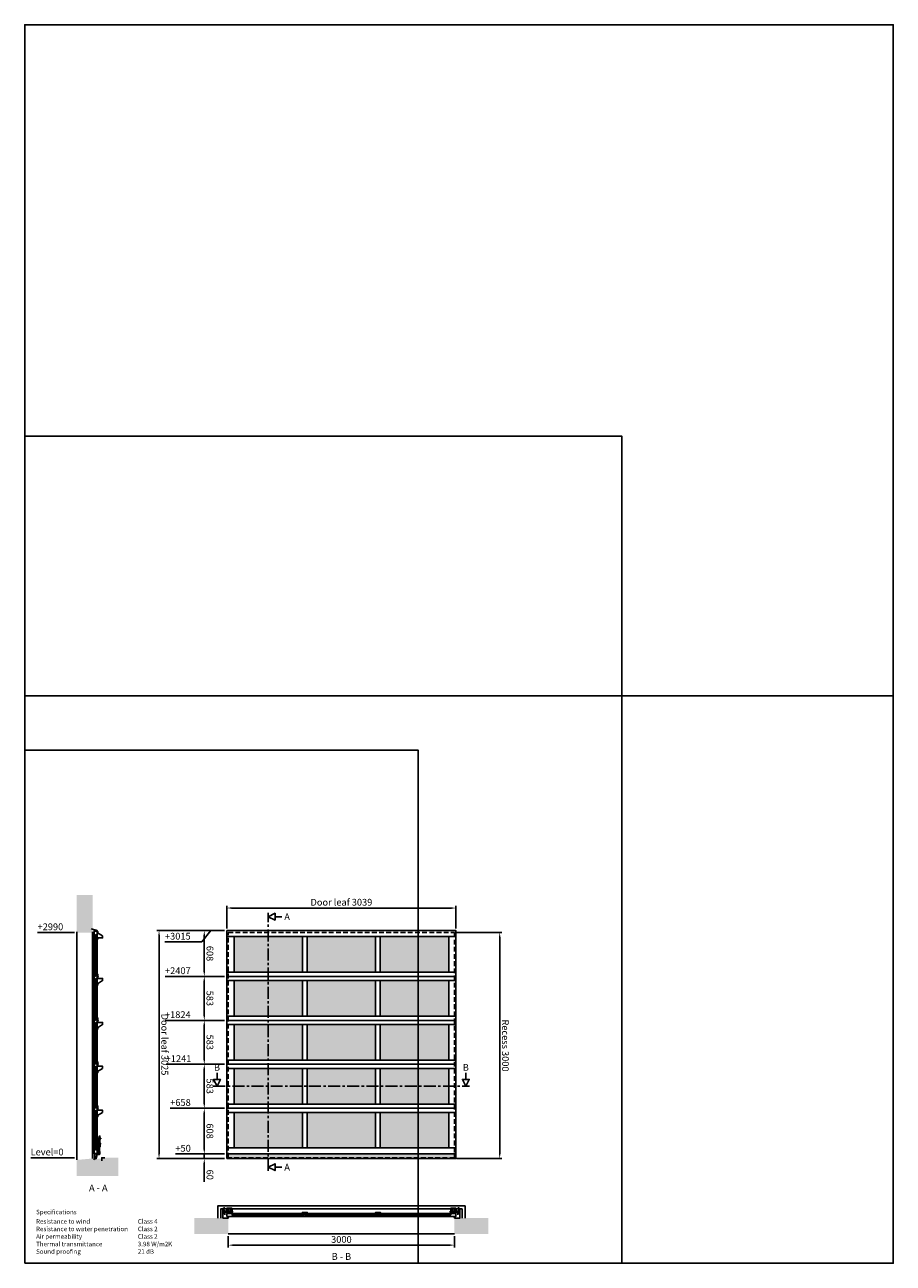
# Model space of a CAD drawing. Units: millimetres. Extents: x 0 to 11520, y -1400 to 15040.
import ezdxf
from ezdxf.enums import TextEntityAlignment as Align

# ---------------------------------------------------------------- set-up
doc = ezdxf.new("R2010")
doc.units = ezdxf.units.MM
doc.header["$LTSCALE"] = 5
doc.linetypes.add('CENTER', pattern=[50.8, 31.75, -6.35, 6.35, -6.35])
doc.linetypes.add('DASHED', pattern=[19.05, 12.7, -6.35])
doc.layers.add('Construction', color=2, linetype='Continuous', plot=False)
doc.layers.add('Viewports', color=2, linetype='Continuous', plot=False)
doc.layers.add('Infill', color=254, linetype='Continuous')
doc.styles.get("Standard").update_dxf_attribs({"font": 'arial.ttf'})
doc.dimstyles.new('Standard$0', dxfattribs={"dimscale": 30, "dimtxt": 3, "dimasz": 2, "dimexe": 1, "dimexo": 1, "dimgap": 1, "dimtad": 1, "dimdec": 4, "dimrnd": 1, "dimdsep": 46, "dimtxsty": 'Standard', "dimcen": 0, "dimdle": 1, "dimadec": 1, "dimazin": 2, "dimtfac": 0.75, "dimtdec": 4, "dimtmove": 0, "dimatfit": 3, "dimfxl": 1, "dimtvp": 0.7, "dimtolj": 1, "dimtzin": 0, "dimarcsym": 0})
doc.dimstyles.new('Standard$6', dxfattribs={"dimscale": 30, "dimtxt": 3, "dimasz": 2, "dimexe": 1, "dimexo": 1, "dimgap": 1, "dimtad": 1, "dimdec": 4, "dimrnd": 1, "dimdsep": 46, "dimtxsty": 'Standard', "dimcen": 0, "dimdle": 1, "dimadec": 1, "dimazin": 2, "dimtfac": 0.75, "dimtdec": 4, "dimtmove": 0, "dimatfit": 3, "dimfxl": 1, "dimtvp": 0.7, "dimtolj": 1, "dimtzin": 0, "dimarcsym": 0})

# ---------------------------------------------------------------- blocks, each defined once
blk = doc.blocks.new('*D50')
at = {"color": 0, "lineweight": -2, "transparency": 16777216}
for p, q in [((5730, 2990), (6330, 2990)), ((6300, 50), (6300, 2930)), ((5730, -10), (6330, -10))]:
    blk.add_line(p, q, dxfattribs=at)
at = {"color": 0, "lineweight": -3, "transparency": 16777216}
for points in [[(6310, 2930), (6290, 2930), (6300, 2990)], [(6310, 50), (6290, 50), (6300, -10)]]:
    blk.add_solid(points, dxfattribs=at)
at = {"layer": 'DEFPOINTS', "color": 0, "lineweight": -3, "transparency": 16777216}
for p in [(5700, 2990), (6300, 2990), (5700, -10)]:
    blk.add_point(p, dxfattribs=at)
at = {"color": 0, "transparency": 16777216, "insert": (6376, 1490), "char_height": 90, "attachment_point": 5, "rotation": 270}
blk.add_mtext('\\A1;Recess 3000', dxfattribs=at)
blk = doc.blocks.new('*D49')
at = {"color": 0, "lineweight": -2, "transparency": 16777216}
for p, q in [((2381, 110), (2381, 170)), ((2651, 50), (2351, 50)), ((2381, 50), (2381, -10)), ((2651, -10), (2351, -10)), ((2381, -70), (2381, -319))]:
    blk.add_line(p, q, dxfattribs=at)
at = {"color": 0, "lineweight": -3, "transparency": 16777216}
for points in [[(2391, 110), (2371, 110), (2381, 50)], [(2391, -70), (2371, -70), (2381, -10)]]:
    blk.add_solid(points, dxfattribs=at)
at = {"layer": 'DEFPOINTS', "color": 0, "lineweight": -3, "transparency": 16777216}
for p in [(2681, 50), (2381, -10), (2681, -10)]:
    blk.add_point(p, dxfattribs=at)
at = {"color": 0, "transparency": 16777216, "insert": (2456, -225), "char_height": 90, "attachment_point": 5, "rotation": 270}
blk.add_mtext('\\A1;60', dxfattribs=at)
blk = doc.blocks.new('*D48')
at = {"color": 0, "lineweight": -2, "transparency": 16777216}
blk.add_line((2650, 50), (2000, 50), dxfattribs=at)
at = {"layer": 'DEFPOINTS', "color": 0, "lineweight": -3, "transparency": 16777216}
for p in [(2230, 50), (2680, 50), (2700, 0)]:
    blk.add_point(p, dxfattribs=at)
at = {"color": 0, "transparency": 16777216, "insert": (2100, 126), "char_height": 90, "attachment_point": 5}
blk.add_mtext('\\A1;+50', dxfattribs=at)
blk = doc.blocks.new('*D47')
at = {"color": 0, "lineweight": -2, "transparency": 16777216}
for p, q in [((2651, 658), (2351, 658)), ((2381, 110), (2381, 598)), ((2651, 50), (2351, 50))]:
    blk.add_line(p, q, dxfattribs=at)
at = {"color": 0, "lineweight": -3, "transparency": 16777216}
for points in [[(2391, 598), (2371, 598), (2381, 658)], [(2391, 110), (2371, 110), (2381, 50)]]:
    blk.add_solid(points, dxfattribs=at)
at = {"layer": 'DEFPOINTS', "color": 0, "lineweight": -3, "transparency": 16777216}
for p in [(2381, 658), (2681, 658), (2681, 50)]:
    blk.add_point(p, dxfattribs=at)
at = {"color": 0, "transparency": 16777216, "insert": (2456, 354), "char_height": 90, "attachment_point": 5, "rotation": 270}
blk.add_mtext('\\A1;608', dxfattribs=at)
blk = doc.blocks.new('*D46')
at = {"color": 0, "lineweight": -2, "transparency": 16777216}
blk.add_line((2650, 658), (1930, 658), dxfattribs=at)
at = {"layer": 'DEFPOINTS', "color": 0, "lineweight": -3, "transparency": 16777216}
for p in [(2230, 658), (2680, 658), (2700, 0)]:
    blk.add_point(p, dxfattribs=at)
at = {"color": 0, "transparency": 16777216, "insert": (2065, 734), "char_height": 90, "attachment_point": 5}
blk.add_mtext('\\A1;+658', dxfattribs=at)
blk = doc.blocks.new('*D45')
at = {"color": 0, "lineweight": -2, "transparency": 16777216}
for p, q in [((2651, 1241), (2351, 1241)), ((2381, 718), (2381, 1181)), ((2651, 658), (2351, 658))]:
    blk.add_line(p, q, dxfattribs=at)
at = {"color": 0, "lineweight": -3, "transparency": 16777216}
for points in [[(2391, 1181), (2371, 1181), (2381, 1241)], [(2391, 718), (2371, 718), (2381, 658)]]:
    blk.add_solid(points, dxfattribs=at)
at = {"layer": 'DEFPOINTS', "color": 0, "lineweight": -3, "transparency": 16777216}
for p in [(2381, 1241), (2681, 1241), (2681, 658)]:
    blk.add_point(p, dxfattribs=at)
at = {"color": 0, "transparency": 16777216, "insert": (2456, 950), "char_height": 90, "attachment_point": 5, "rotation": 270}
blk.add_mtext('\\A1;583', dxfattribs=at)
blk = doc.blocks.new('*D44')
at = {"color": 0, "lineweight": -2, "transparency": 16777216}
blk.add_line((2650, 1241), (1877, 1241), dxfattribs=at)
at = {"layer": 'DEFPOINTS', "color": 0, "lineweight": -3, "transparency": 16777216}
for p in [(2230, 1241), (2680, 1241), (2700, 0)]:
    blk.add_point(p, dxfattribs=at)
at = {"color": 0, "transparency": 16777216, "insert": (2039, 1316), "char_height": 90, "attachment_point": 5}
blk.add_mtext('\\A1;+1241', dxfattribs=at)
blk = doc.blocks.new('*D43')
at = {"color": 0, "lineweight": -2, "transparency": 16777216}
for p, q in [((2651, 1824), (2351, 1824)), ((2381, 1301), (2381, 1764)), ((2651, 1241), (2351, 1241))]:
    blk.add_line(p, q, dxfattribs=at)
at = {"color": 0, "lineweight": -3, "transparency": 16777216}
for points in [[(2391, 1764), (2371, 1764), (2381, 1824)], [(2391, 1301), (2371, 1301), (2381, 1241)]]:
    blk.add_solid(points, dxfattribs=at)
at = {"layer": 'DEFPOINTS', "color": 0, "lineweight": -3, "transparency": 16777216}
for p in [(2381, 1824), (2681, 1824), (2681, 1241)]:
    blk.add_point(p, dxfattribs=at)
at = {"color": 0, "transparency": 16777216, "insert": (2456, 1533), "char_height": 90, "attachment_point": 5, "rotation": 270}
blk.add_mtext('\\A1;583', dxfattribs=at)
blk = doc.blocks.new('*D42')
at = {"color": 0, "lineweight": -2, "transparency": 16777216}
blk.add_line((2650, 1824), (1860, 1824), dxfattribs=at)
at = {"layer": 'DEFPOINTS', "color": 0, "lineweight": -3, "transparency": 16777216}
for p in [(2230, 1824), (2680, 1824), (2700, 0)]:
    blk.add_point(p, dxfattribs=at)
at = {"color": 0, "transparency": 16777216, "insert": (2030, 1900), "char_height": 90, "attachment_point": 5}
blk.add_mtext('\\A1;+1824', dxfattribs=at)
blk = doc.blocks.new('*D41')
at = {"color": 0, "lineweight": -2, "transparency": 16777216}
for p, q in [((2651, 2407), (2351, 2407)), ((2381, 1884), (2381, 2347)), ((2651, 1824), (2351, 1824))]:
    blk.add_line(p, q, dxfattribs=at)
at = {"color": 0, "lineweight": -3, "transparency": 16777216}
for points in [[(2391, 2347), (2371, 2347), (2381, 2407)], [(2391, 1884), (2371, 1884), (2381, 1824)]]:
    blk.add_solid(points, dxfattribs=at)
at = {"layer": 'DEFPOINTS', "color": 0, "lineweight": -3, "transparency": 16777216}
for p in [(2381, 2407), (2681, 2407), (2681, 1824)]:
    blk.add_point(p, dxfattribs=at)
at = {"color": 0, "transparency": 16777216, "insert": (2456, 2116), "char_height": 90, "attachment_point": 5, "rotation": 270}
blk.add_mtext('\\A1;583', dxfattribs=at)
blk = doc.blocks.new('*D40')
at = {"color": 0, "lineweight": -2, "transparency": 16777216}
blk.add_line((2650, 2407), (1860, 2407), dxfattribs=at)
at = {"layer": 'DEFPOINTS', "color": 0, "lineweight": -3, "transparency": 16777216}
for p in [(2230, 2407), (2680, 2407), (2700, 0)]:
    blk.add_point(p, dxfattribs=at)
at = {"color": 0, "transparency": 16777216, "insert": (2030, 2483), "char_height": 90, "attachment_point": 5}
blk.add_mtext('\\A1;+2407', dxfattribs=at)
blk = doc.blocks.new('*D39')
at = {"color": 0, "lineweight": -2, "transparency": 16777216}
for p, q in [((2651, 3015), (2351, 3015)), ((2381, 2467), (2381, 2955)), ((2651, 2407), (2351, 2407))]:
    blk.add_line(p, q, dxfattribs=at)
at = {"color": 0, "lineweight": -3, "transparency": 16777216}
for points in [[(2391, 2955), (2371, 2955), (2381, 3015)], [(2391, 2467), (2371, 2467), (2381, 2407)]]:
    blk.add_solid(points, dxfattribs=at)
at = {"layer": 'DEFPOINTS', "color": 0, "lineweight": -3, "transparency": 16777216}
for p in [(2381, 3015), (2681, 3015), (2681, 2407)]:
    blk.add_point(p, dxfattribs=at)
at = {"color": 0, "transparency": 16777216, "insert": (2456, 2711), "char_height": 90, "attachment_point": 5, "rotation": 270}
blk.add_mtext('\\A1;608', dxfattribs=at)
blk = doc.blocks.new('*D38')
at = {"color": 0, "lineweight": -2, "transparency": 16777216}
for p, q in [((2470, 3015), (2350, 2865)), ((2650, 3015), (2470, 3015)), ((2350, 2865), (1859, 2865))]:
    blk.add_line(p, q, dxfattribs=at)
at = {"layer": 'DEFPOINTS', "color": 0, "lineweight": -3, "transparency": 16777216}
for p in [(2680, 3015), (2230, 2865), (2700, 0)]:
    blk.add_point(p, dxfattribs=at)
at = {"color": 0, "transparency": 16777216, "insert": (2030, 2941), "char_height": 90, "attachment_point": 5}
blk.add_mtext('\\A1;+3015', dxfattribs=at)
blk = doc.blocks.new('*D37')
at = {"color": 0, "lineweight": -2, "transparency": 16777216}
for p, q in [((2651, 3015), (1751, 3015)), ((1781, 50), (1781, 2955)), ((2651, -10), (1751, -10))]:
    blk.add_line(p, q, dxfattribs=at)
at = {"color": 0, "lineweight": -3, "transparency": 16777216}
for points in [[(1791, 2955), (1771, 2955), (1781, 3015)], [(1791, 50), (1771, 50), (1781, -10)]]:
    blk.add_solid(points, dxfattribs=at)
at = {"layer": 'DEFPOINTS', "color": 0, "lineweight": -3, "transparency": 16777216}
for p in [(1781, 3015), (2681, 3015), (2681, -10)]:
    blk.add_point(p, dxfattribs=at)
at = {"color": 0, "transparency": 16777216, "insert": (1857, 1503), "char_height": 90, "attachment_point": 5, "rotation": 270}
blk.add_mtext('\\A1;Door leaf 3025', dxfattribs=at)
blk = doc.blocks.new('*D36')
at = {"color": 0, "lineweight": -2, "transparency": 16777216}
for p, q in [((2680, 3045), (2680, 3345)), ((2740, 3315), (5660, 3315)), ((5720, 3045), (5720, 3345))]:
    blk.add_line(p, q, dxfattribs=at)
at = {"color": 0, "lineweight": -3, "transparency": 16777216}
for points in [[(2740, 3325), (2740, 3305), (2680, 3315)], [(5660, 3325), (5660, 3305), (5720, 3315)]]:
    blk.add_solid(points, dxfattribs=at)
at = {"layer": 'DEFPOINTS', "color": 0, "lineweight": -3, "transparency": 16777216}
for p in [(5720, 3315), (2680, 3015), (5720, 3015)]:
    blk.add_point(p, dxfattribs=at)
at = {"color": 0, "transparency": 16777216, "insert": (4200, 3392), "char_height": 90, "attachment_point": 5}
blk.add_mtext('\\A1;Door leaf 3039', dxfattribs=at)
blk = doc.blocks.new('EN-ANN-CROSSSECTION')
at = {"flags": 128}
blk.add_lwpolyline([(0, 3), (0, 6)], dxfattribs=at)
blk.add_lwpolyline([(0, 0), (-1.5, 3), (1.5, 3)], close=True, dxfattribs=at)
blk = doc.blocks.new('*D35')
at = {"color": 0, "lineweight": -2, "transparency": 16777216}
for p, q in [((2700, -1040), (2700, -1190)), ((5700, -1040), (5700, -1190)), ((2760, -1160), (5640, -1160))]:
    blk.add_line(p, q, dxfattribs=at)
at = {"color": 0, "lineweight": -3, "transparency": 16777216}
for points in [[(2760, -1150), (2760, -1170), (2700, -1160)], [(5640, -1150), (5640, -1170), (5700, -1160)]]:
    blk.add_solid(points, dxfattribs=at)
at = {"layer": 'DEFPOINTS', "color": 0, "lineweight": -3, "transparency": 16777216}
for p in [(2700, -1010), (5700, -1010), (5700, -1160)]:
    blk.add_point(p, dxfattribs=at)
at = {"color": 0, "transparency": 16777216, "insert": (4200, -1084), "char_height": 90, "attachment_point": 5}
blk.add_mtext('\\A1;3000', dxfattribs=at)
blk = doc.blocks.new('NL-ALU40IND-DRS-ZIJSTIJL-95MM')
at = {"color": 0, "flags": 128}
for points in [[(31, -35), (31, -40), (-64, -40), (-64, 0), (11, 0)], [(16, -40), (16, -19), (4.5, -19), (4.5, 0)]]:
    blk.add_lwpolyline(points, dxfattribs=at)
blk = doc.blocks.new('NL-ALU-DRS-GLASLAT')
at = {"color": 0, "flags": 128}
blk.add_lwpolyline([(0, -20), (0, 0), (-12, 0)], dxfattribs=at)
blk = doc.blocks.new('NL-ALU40IND-H01-95MM')
at = {"color": 0}
blk.add_blockref('NL-ALU40IND-DRS-ZIJSTIJL-95MM', (64, 40), dxfattribs=at)
at = {"color": 0, "xscale": -1, "rotation": 270}
blk.add_blockref('NL-ALU-DRS-GLASLAT', (95, 40), dxfattribs=at)
blk = doc.blocks.new('NL-HSW-BAZ-SCHARNIER')
at = {"color": 254, "flags": 128}
for points in [[(32.5, 7.5), (32.5, 14), (-32.5, 14), (-32.5, 7.5)], [(32.5, 3.5), (-32.5, 3.5)], [(-16, 4.5), (-29, 4.5)], [(-17, 5), (-17, 9), (-28, 9), (-28, 5)], [(-22.5, 5), (-22.5, 8.5)], [(16, 4.5), (29, 4.5)], [(17, 5), (17, 9), (28, 9), (28, 5)], [(22.5, 5), (22.5, 8.5)]]:
    blk.add_lwpolyline(points, dxfattribs=at)
blk = doc.blocks.new('NL-ALU40IND-DRS-TUSSENSTIJL-62MM')
at = {"color": 0, "flags": 128}
for points in [[(-16, -40), (-16, -19), (-4.5, -19), (-4.5, 0)], [(11, 0), (-11, 0)], [(16, -40), (16, -19), (4.5, -19), (4.5, 0)], [(-31, -35), (-31, -40), (31, -40), (31, -35)]]:
    blk.add_lwpolyline(points, dxfattribs=at)
blk = doc.blocks.new('NL-ALU40IND-H02-ENKEL')
at = {"color": 0}
for name, p in [('NL-HSW-BAZ-SCHARNIER', (0, 39)), ('NL-ALU40IND-DRS-TUSSENSTIJL-62MM', (0, 40))]:
    blk.add_blockref(name, p, dxfattribs=at)
at = {"color": 0, "rotation": 89.99999999999999}
blk.add_blockref('NL-ALU-DRS-GLASLAT', (-31, 40), dxfattribs=at)
at = {"color": 0, "xscale": -1, "rotation": 270}
blk.add_blockref('NL-ALU-DRS-GLASLAT', (31, 40), dxfattribs=at)
blk = doc.blocks.new('NL-ROL-BAZ-BEUGEL')
at = {"color": 0, "flags": 128}
for points in [[(-26, 28), (-26, 22), (-52, 22), (-52, 56), (-43, 70, -0.651346), (-27, 68), (-26, 62)], [(-44, 22), (-44, 40, -0.414214), (-38, 45, -0.414214), (-32, 40), (-32, 22)]]:
    blk.add_lwpolyline(points, format="xyb", dxfattribs=at)
for points in [[(-30, 30), (-19, 30), (-19, 16), (-26, 16)], [(-26, 22), (-26, -18)], [(-19, 28), (1, 28)], [(-19, 18), (1, 18)], [(66, 61), (66, 71), (2, 71), (2, 61)], [(2, 4), (2, 14)], [(66, 4), (2, 4)], [(18, 5), (18, 9), (6, 9), (6, 5)], [(18, 4), (6, 4)], [(12, 5), (12, 8)], [(64, 4), (50, 4)], [(62, 5), (62, 9), (52, 9), (52, 5)], [(57, 5), (57, 8)], [(66, 4), (66, 14)], [(67, 28), (75, 28), (75, 18), (67, 18)]]:
    blk.add_lwpolyline(points, dxfattribs=at)
at = {"color": 0}
for points in [[(70, 59), (70, 32), (-2, 32), (-2, 59)], [(2, 31), (66, 31), (66, 14), (2, 14)]]:
    blk.add_lwpolyline(points, close=True, dxfattribs=at)
at = {"color": 0, "flags": 128}
for points in [[(14, 54), (22, 50), (22, 41), (14, 37), (8, 41), (8, 50)], [(54, 54), (62, 50), (62, 41), (54, 37), (48, 41), (48, 50)]]:
    blk.add_lwpolyline(points, close=True, dxfattribs=at)
at = {"layer": 'Construction'}
for p, q in [((-53, 22), (80, 22)), ((-38, 51), (-38, -6))]:
    blk.add_line(p, q, dxfattribs=at)
at = {"layer": 'Construction', "flags": 128}
blk.add_lwpolyline([(-32, 22), (-32, 6, -0.414214), (-38, 0, -0.414214), (-44, 6), (-44, 22)], format="xyb", dxfattribs=at)
blk = doc.blocks.new('NL-KOZ-DRS')
at = {"color": 0, "flags": 128}
blk.add_lwpolyline([(-72, 90), (-72, 0), (-2, 0), (-2, 18)], dxfattribs=at)
at = {"layer": 'Construction', "flags": 128}
blk.add_lwpolyline([(-6, 9), (-6, 19), (0, 19), (0, 4)], dxfattribs=at)
at = {"layer": 'Construction'}
blk.add_arc((-7, 35), 24, 287.471, 323.1514, dxfattribs=at)
blk = doc.blocks.new('*D34')
at = {"color": 0, "lineweight": -2, "transparency": 16777216}
blk.add_line((660, 0), (81, 0), dxfattribs=at)
at = {"layer": 'DEFPOINTS', "color": 0, "lineweight": -3, "transparency": 16777216}
for p in [(540, 0), (690, 0), (900, 0)]:
    blk.add_point(p, dxfattribs=at)
at = {"color": 0, "transparency": 16777216, "insert": (296, 76), "char_height": 90, "attachment_point": 5}
blk.add_mtext('\\A1;Level=0', dxfattribs=at)
blk = doc.blocks.new('*D33')
at = {"color": 0, "lineweight": -2, "transparency": 16777216}
blk.add_line((660, 2990), (170, 2990), dxfattribs=at)
at = {"layer": 'DEFPOINTS', "color": 0, "lineweight": -3, "transparency": 16777216}
for p in [(540, 2990), (690, 2990), (900, 0)]:
    blk.add_point(p, dxfattribs=at)
at = {"color": 0, "transparency": 16777216, "insert": (340, 3066), "char_height": 90, "attachment_point": 5}
blk.add_mtext('\\A1;+2990', dxfattribs=at)
blk = doc.blocks.new('NL-ROL-ZAZ-BEUGEL-IND')
at = {"color": 254, "flags": 128}
for points in [[(3.5, 7), (3.5, 34)], [(4.5, 18), (4.5, 31)], [(5, 19), (9, 19), (9, 30), (5, 30)], [(5, 24.5), (8.5, 24.5)], [(3.5, -7), (3.5, -27), (71, -27), (71, -55), (3.5, -97), (3.5, -117)], [(4.5, -23.5), (4.5, -10.5)], [(4.5, -113.5), (4.5, -100.5)], [(5, -22.5), (9, -22.5), (9, -11.5), (5, -11.5)], [(5, -17), (8.5, -17)], [(5, -112.5), (9, -112.5), (9, -101.5), (5, -101.5)], [(5, -107), (8.5, -107)]]:
    blk.add_lwpolyline(points, dxfattribs=at)
at = {"color": 254}
blk.add_circle((9.5, 0), 6, dxfattribs=at)
at = {"layer": 'Construction'}
for p, q in [((7, 0), (12, 0)), ((9.5, 2.5), (9.5, -2.5))]:
    blk.add_line(p, q, dxfattribs=at)
blk = doc.blocks.new('NL-ALU40IND-DRS-BOVENBALK-55MM')
at = {"color": 0, "flags": 128}
for points in [[(-35, -55), (-40, -55), (-40, 0), (-33, 0), (-26.5, 13), (-13.5, 13), (-7.5, 0), (0, 0), (0, -35)], [(-40, -40), (-19, -40), (-19, -28.5), (0, -28.5)]]:
    blk.add_lwpolyline(points, dxfattribs=at)
blk = doc.blocks.new('NL-ALU40IND-V02-BOVEN')
at = {"color": 0}
blk.add_blockref('NL-ALU40IND-DRS-BOVENBALK-55MM', (0, 0), dxfattribs=at)
at = {"color": 0, "xscale": -1, "rotation": 180}
blk.add_blockref('NL-ALU-DRS-GLASLAT', (0, -55), dxfattribs=at)
blk = doc.blocks.new('NL-ALU40IND-DRS-KADER-80MM')
at = {"color": 0, "flags": 128}
for points in [[(-35, 80), (-40, 80), (-40, 0), (-31.5, 0), (-31.5, 7), (-8.5, 7), (-8.5, 0), (0, 0), (0, 60)], [(-40, 65), (-19, 65), (-19, 53.5), (0, 53.5)]]:
    blk.add_lwpolyline(points, dxfattribs=at)
blk = doc.blocks.new('NL-RUB-VLOER')
at = {"color": 0}
for points in [[(-5, 4), (-5, -2), (-15, -2), (-15, -24), (-6, -56)], [(5, 4), (5, -2), (15, -2), (15, -24), (6, -56)]]:
    blk.add_lwpolyline(points, dxfattribs=at)
at = {"color": 0, "flags": 128}
for points in [[(9, 4), (-9, 4)], [(13, -30), (-13, -30)]]:
    blk.add_lwpolyline(points, dxfattribs=at)
at = {"color": 0}
blk.add_lwpolyline([(-24, -76, 0.123224), (-15, -38), (-15, -24)], format="xyb", dxfattribs=at)
blk.add_circle((0, -59), 6.8, dxfattribs=at)
blk = doc.blocks.new('NL-ALU40IND-V01-80MM')
at = {"color": 0}
for name, p in [('NL-RUB-VLOER', (-20, 0)), ('NL-ALU40IND-DRS-KADER-80MM', (0, 0)), ('NL-ALU-DRS-GLASLAT', (0, 80))]:
    blk.add_blockref(name, p, dxfattribs=at)
blk = doc.blocks.new('NL-CON-V01-KABEL')
at = {"color": 0, "flags": 128}
for points in [[(1, 209), (46, 209), (46, 202), (6, 202), (6, 29), (35, 29), (35, 2, -0.414214), (25, -8), (-5, -8)], [(13, 29, -1), (13, 5), (6, 5), (6, -8)], [(26, 116), (26, 117), (19, 133, -0.467869), (28, 151)], [(34, 157), (34, 138, -1), (28, 138), (28, 157)], [(36, 116), (36, 117), (43, 133, 0.467869), (34, 151)]]:
    blk.add_lwpolyline(points, format="xyb", dxfattribs=at)
for points in [[(8, 182), (8, 196)], [(8, 184), (12, 184), (12, 194), (8, 194)], [(8, 189), (12, 189)], [(8, 160), (8, 174)], [(8, 162), (12, 162), (12, 172), (8, 172)], [(8, 167), (12, 167)], [(32, 200), (14, 185)], [(36, 213), (36, 238), (26, 238), (26, 214)], [(36, 200), (36, 160), (26, 160), (26, 192)], [(8, 124), (8, 138)], [(8, 126), (12, 126), (12, 136), (8, 136)], [(8, 131), (12, 131)], [(8, 80), (12, 80), (12, 92), (8, 92)], [(8, 80), (8, 92)], [(8, 86), (12, 86)], [(8, 34), (8, 48)], [(8, 36), (12, 36), (12, 46), (8, 46)], [(8, 41), (12, 41)], [(26, 96), (28, 30)], [(32, 30), (31, 92), (36, 92), (36, 96)]]:
    blk.add_lwpolyline(points, dxfattribs=at)
at = {"color": 0}
blk.add_lwpolyline([(38, 96), (24, 96), (24, 116), (38, 116)], close=True, dxfattribs=at)
blk.add_circle((13, 17), 5.5, dxfattribs=at)
blk.add_arc((13, 17), 23, 54.0587, 90, dxfattribs=at)
at = {"layer": 'Construction'}
for p, q in [((22, 17), (4, 17)), ((13, 8), (13, 26))]:
    blk.add_line(p, q, dxfattribs=at)
blk = doc.blocks.new('NL-ALU40IND-DRS-ONDERBALK-55MM')
at = {"color": 0, "flags": 128}
for points in [[(-35, 55), (-40, 55), (-40, 0)], [(-40, 40), (-19, 40), (-19, 28.5), (0, 28.5)], [(0, 1), (0, 35)]]:
    blk.add_lwpolyline(points, dxfattribs=at)
at = {"layer": 'Construction', "flags": 128}
blk.add_lwpolyline([(-40, 0), (-33.5, 0), (-31.5, 17), (-8.5, 17), (-6.5, 1), (0, 1)], dxfattribs=at)
blk = doc.blocks.new('NL-ALU40IND-V02-ONDER')
at = {"color": 0}
for name, p in [('NL-ALU40IND-DRS-ONDERBALK-55MM', (0, 0)), ('NL-ALU-DRS-GLASLAT', (0, 55))]:
    blk.add_blockref(name, p, dxfattribs=at)
blk = doc.blocks.new('NL-ROL-ZAZ-BEUGEL')
at = {"color": 254, "flags": 128}
for points in [[(3.5, 20), (3.5, 0), (71, 0), (71, -28), (3.5, -70), (3.5, -90)], [(4.5, 3.5), (4.5, 16.5)], [(5, 4.5), (9, 4.5), (9, 15.5), (5, 15.5)], [(5, 10), (8.5, 10)], [(4.5, -86.5), (4.5, -73.5)], [(5, -85.5), (9, -85.5), (9, -74.5), (5, -74.5)], [(5, -80), (8.5, -80)]]:
    blk.add_lwpolyline(points, dxfattribs=at)
blk = doc.blocks.new('NL-RUB-TOP')
at = {"color": 0, "flags": 128}
for points in [[(5, -4), (5, 6), (-62, 24)], [(-4, -4), (-4, 9)], [(9, -4), (-8, -4)]]:
    blk.add_lwpolyline(points, dxfattribs=at)
blk = doc.blocks.new('NL-ALU40IND-V03-BOVEN-80MM')
at = {"color": 0}
blk.add_blockref('NL-RUB-TOP', (-20, 0), dxfattribs=at)
at = {"color": 0, "xscale": -1, "rotation": 180}
for name, p in [('NL-ALU40IND-DRS-KADER-80MM', (0, 0)), ('NL-ALU-DRS-GLASLAT', (0, -80))]:
    blk.add_blockref(name, p, dxfattribs=at)

msp = doc.modelspace()

# ---------------------------------------------------------------- linework, layer by layer
at = {"color": 8, "linetype": 'CENTER'}
for points in [[(3229.65, -175), (3229.65, 3250)], [(2500, 949.5), (5900, 949.5)]]:
    msp.add_lwpolyline(points, dxfattribs=at)
at = {"color": 254}
for points in [[(690, -29), (690, 3000)], [(900, -10), (900, 3000)], [(2560, -800), (2560, -640), (5840, -640), (5840, -800)], [(2600, -800), (2600, -680), (5800, -680), (5800, -800)], [(2775.6, -739), (3683.9, -739)], [(2775.6, -779), (3683.9, -779)], [(3745.9, -739), (4654.2, -739)], [(3745.9, -779), (4654.2, -779)], [(4716.2, -739), (5624.5, -739)], [(4716.2, -779), (5624.5, -779)], [(2700, -1010), (5700, -1010)]]:
    msp.add_lwpolyline(points, dxfattribs=at)
for points in [[(2680.5, 2407), (2680.5, 3015), (5719.5, 3015), (5719.5, 2407)], [(2680.5, 1824), (2680.5, 2407), (5719.5, 2407), (5719.5, 1824)], [(2680.5, 1241), (2680.5, 1824), (5719.5, 1824), (5719.5, 1241)], [(2680.5, 658), (2680.5, 1241), (5719.5, 1241), (5719.5, 658)], [(2680.5, 50), (2680.5, 658), (5719.5, 658), (5719.5, 50)], [(2680.5, -10), (2680.5, 50), (5719.5, 50), (5719.5, -10)]]:
    msp.add_lwpolyline(points, close=True)
at = {"color": 254, "linetype": 'DASHED'}
msp.add_lwpolyline([(2700, 0), (2700, 2990), (5700, 2990), (5700, 0)], close=True, dxfattribs=at)
for points in [[(921, 2462), (921, 2935)], [(961, 2462), (961, 2935)], [(2680.5, 2935), (3714.9, 2935)], [(2775.6, 2462), (2775.6, 2935)], [(3683.9, 2462), (3683.9, 2935)], [(3714.9, 2935), (4685.2, 2935)], [(3745.9, 2462), (3745.9, 2935)], [(4654.2, 2462), (4654.2, 2935)], [(4685.2, 2935), (5719.5, 2935)], [(4716.2, 2462), (4716.2, 2935)], [(5624.5, 2462), (5624.5, 2935)], [(921, 1879), (921, 2352)], [(961, 1879), (961, 2352)], [(2680.5, 2462), (3714.9, 2462)], [(2680.5, 2352), (3714.9, 2352)], [(2775.6, 1879), (2775.6, 2352)], [(3683.9, 1879), (3683.9, 2352)], [(3714.9, 2462), (4685.2, 2462)], [(3714.9, 2352), (4685.2, 2352)], [(3745.9, 1879), (3745.9, 2352)], [(4654.2, 1879), (4654.2, 2352)], [(4685.2, 2462), (5719.5, 2462)], [(4685.2, 2352), (5719.5, 2352)], [(4716.2, 1879), (4716.2, 2352)], [(5624.5, 1879), (5624.5, 2352)], [(2680.5, 1879), (3714.9, 1879)], [(3714.9, 1879), (4685.2, 1879)], [(4685.2, 1879), (5719.5, 1879)], [(921, 1296), (921, 1769)], [(961, 1296), (961, 1769)], [(2680.5, 1769), (3714.9, 1769)], [(2775.6, 1296), (2775.6, 1769)], [(3683.9, 1296), (3683.9, 1769)], [(3714.9, 1769), (4685.2, 1769)], [(3745.9, 1296), (3745.9, 1769)], [(4654.2, 1296), (4654.2, 1769)], [(4685.2, 1769), (5719.5, 1769)], [(4716.2, 1296), (4716.2, 1769)], [(5624.5, 1296), (5624.5, 1769)], [(921, 713), (921, 1186)], [(961, 713), (961, 1186)], [(2680.5, 1296), (3714.9, 1296)], [(2680.5, 1186), (3714.9, 1186)], [(2775.6, 713), (2775.6, 1186)], [(3683.9, 713), (3683.9, 1186)], [(3714.9, 1296), (4685.2, 1296)], [(3714.9, 1186), (4685.2, 1186)], [(3745.9, 713), (3745.9, 1186)], [(4654.2, 713), (4654.2, 1186)], [(4685.2, 1296), (5719.5, 1296)], [(4685.2, 1186), (5719.5, 1186)], [(4716.2, 713), (4716.2, 1186)], [(5624.5, 713), (5624.5, 1186)], [(2680.5, 713), (3714.9, 713)], [(3714.9, 713), (4685.2, 713)], [(4685.2, 713), (5719.5, 713)], [(921, 130), (921, 603)], [(961, 130), (961, 603)], [(2680.5, 603), (3714.9, 603)], [(2775.6, 130), (2775.6, 603)], [(3683.9, 130), (3683.9, 603)], [(3714.9, 603), (4685.2, 603)], [(3745.9, 130), (3745.9, 603)], [(4654.2, 130), (4654.2, 603)], [(4685.2, 603), (5719.5, 603)], [(4716.2, 130), (4716.2, 603)], [(5624.5, 130), (5624.5, 603)], [(1020, -40), (1020, 0), (1060, 0)], [(2680.5, 130), (3714.9, 130)], [(3714.9, 130), (4685.2, 130)], [(4685.2, 130), (5719.5, 130)]]:
    msp.add_lwpolyline(points)
at = {"color": 254}
for points in [[(690, 2990), (690, 3490), (900, 2990), (900, 3490)], [(1020, 0), (1020, -240), (1240, 0), (1240, -240)], [(690, -29), (690, -240), (900, -10), (900, -240)], [(900, -10), (900, -240), (1020, -10), (1020, -240)], [(2700, -800), (2700, -1010), (2250, -800), (2250, -1010)], [(5700, -800), (5700, -1010), (6150, -800), (6150, -1010)]]:
    msp.add_solid(points, dxfattribs=at)
at = {"color": 9}
msp.add_solid([(2680.5, -10), (2680.5, 50), (5719.5, -10), (5719.5, 50)], dxfattribs=at)
at = {"layer": 'Infill'}
for points in [[(947.5, 2451), (927.5, 2451), (927.5, 2946), (947.5, 2946)], [(947.5, 1868), (927.5, 1868), (927.5, 2363), (947.5, 2363)], [(947.5, 1285), (927.5, 1285), (927.5, 1780), (947.5, 1780)], [(947.5, 702), (927.5, 702), (927.5, 1197), (947.5, 1197)], [(947.5, 119), (927.5, 119), (927.5, 614), (947.5, 614)], [(2764.6, -772.5), (3694.9, -772.5), (3694.9, -752.5), (2764.6, -752.5)], [(3734.9, -772.5), (4665.2, -772.5), (4665.2, -752.5), (3734.9, -752.5)], [(4705.2, -772.5), (5635.5, -772.5), (5635.5, -752.5), (4705.2, -752.5)]]:
    msp.add_lwpolyline(points, close=True, dxfattribs=at)
for points in [[(2775.6, 2462), (2775.6, 2935), (3683.9, 2462), (3683.9, 2935)], [(3745.9, 2462), (3745.9, 2935), (4654.2, 2462), (4654.2, 2935)], [(4716.2, 2462), (4716.2, 2935), (5624.5, 2462), (5624.5, 2935)], [(2775.6, 1879), (2775.6, 2352), (3683.9, 1879), (3683.9, 2352)], [(3745.9, 1879), (3745.9, 2352), (4654.2, 1879), (4654.2, 2352)], [(4716.2, 1879), (4716.2, 2352), (5624.5, 1879), (5624.5, 2352)], [(2775.6, 1296), (2775.6, 1769), (3683.9, 1296), (3683.9, 1769)], [(3745.9, 1296), (3745.9, 1769), (4654.2, 1296), (4654.2, 1769)], [(4716.2, 1296), (4716.2, 1769), (5624.5, 1296), (5624.5, 1769)], [(2775.6, 713), (2775.6, 1186), (3683.9, 713), (3683.9, 1186)], [(3745.9, 713), (3745.9, 1186), (4654.2, 713), (4654.2, 1186)], [(4716.2, 713), (4716.2, 1186), (5624.5, 713), (5624.5, 1186)], [(2775.6, 130), (2775.6, 603), (3683.9, 130), (3683.9, 603)], [(3745.9, 130), (3745.9, 603), (4654.2, 130), (4654.2, 603)], [(4716.2, 130), (4716.2, 603), (5624.5, 130), (5624.5, 603)]]:
    msp.add_solid(points, dxfattribs=at)
at = {"layer": 'Viewports'}
for points in [[(0, -1400), (0, 15040), (11520, 15040), (11520, -1400)], [(0, -1400), (0, 9580), (7920, 9580), (7920, -1400)], [(0, -1400), (0, 6130), (11520, 6130), (11520, -1400)], [(0, -1400), (0, 5410), (5220, 5410), (5220, -1400)]]:
    msp.add_lwpolyline(points, close=True, dxfattribs=at)

# ---------------------------------------------------------------- block references
at = {"xscale": 30, "yscale": 30, "rotation": 270}
for p in [(3229.65, 3200), (3229.65, -125)]:
    msp.add_blockref('EN-ANN-CROSSSECTION', p, dxfattribs=at)
for name, p in [('NL-ALU40IND-V03-BOVEN-80MM', (961, 3015)), ('NL-ALU40IND-V02-ONDER', (961, 2407)), ('NL-ALU40IND-V02-BOVEN', (961, 2407)), ('NL-ROL-ZAZ-BEUGEL-IND', (961, 2407)), ('NL-ALU40IND-V02-ONDER', (961, 1824)), ('NL-ALU40IND-V02-BOVEN', (961, 1824)), ('NL-ROL-ZAZ-BEUGEL-IND', (961, 1824)), ('NL-ALU40IND-V02-ONDER', (961, 1241)), ('NL-ALU40IND-V02-BOVEN', (961, 1241)), ('NL-ROL-ZAZ-BEUGEL-IND', (961, 1241)), ('NL-ALU40IND-V02-ONDER', (961, 658)), ('NL-ALU40IND-V02-BOVEN', (961, 658)), ('NL-ROL-ZAZ-BEUGEL-IND', (961, 658)), ('NL-CON-V01-KABEL', (961, 50)), ('NL-ALU40IND-V01-80MM', (961, 50)), ('NL-KOZ-DRS', (2700, -800)), ('NL-ROL-BAZ-BEUGEL', (2680.5, -739)), ('NL-ALU40IND-H01-95MM', (2680.5, -779)), ('NL-ALU40IND-H02-ENKEL', (3714.9, -779)), ('NL-ALU40IND-H02-ENKEL', (4685.2, -779))]:
    msp.add_blockref(name, p)
at = {"yscale": -1}
msp.add_blockref('NL-ROL-ZAZ-BEUGEL', (961, 2918), dxfattribs=at)
at = {"xscale": 30, "yscale": 30}
for p in [(2550, 949.5), (5850, 949.5)]:
    msp.add_blockref('EN-ANN-CROSSSECTION', p, dxfattribs=at)
at = {"xscale": -1}
for name, p in [('NL-ALU40IND-H01-95MM', (5719.5, -779)), ('NL-ROL-BAZ-BEUGEL', (5719.5, -739)), ('NL-KOZ-DRS', (5700, -800))]:
    msp.add_blockref(name, p, dxfattribs=at)

# ---------------------------------------------------------------- texts
for s, p in [('A', (3479.65, 3200)), ('B', (2550, 1199.5)), ('B', (5850, 1199.5)), ('A', (3479.65, -125)), ('A - A', (975, -400)), ('B - B', (4200, -1310))]:
    msp.add_text(s, height=90).set_placement(p, align=Align.MIDDLE_CENTER)
for s, p in [('Specifications', (150, -750)), ('Resistance to wind', (150, -875)), ('Class 4', (1500, -875)), ('Resistance to water penetration', (150, -975)), ('Class 2', (1500, -975)), ('Air permeability', (150, -1075)), ('Thermal transmittance', (150, -1175)), ('3.98 W/m2K', (1500, -1175)), ('Class 2', (1500, -1075)), ('Sound proofing', (150, -1275)), ('21 dB', (1500, -1275))]:
    msp.add_text(s, height=60).set_placement(p)

# ---------------------------------------------------------------- dimensions: what is measured, and where the dimension line sits
dim = msp.add_linear_dim(base=(5719.5, 3315), p1=(2680.5, 3015), p2=(5719.5, 3015), text='Door leaf <>', dimstyle='Standard$0', override={"dimaunit": 1})
dim.commit()
dim.dimension.update_dxf_attribs({"geometry": '*D36', "text_midpoint": (4200, 3391.56548)})
for feature_location, offset, origin, text, picture, middle in [((690, 2990), (-150, 0), (900, 0), '+<>', '*D33', (339.94543, 3065.95157)), ((2680.5, 3015), (-450, -150), (2700, 0), '+<>', '*D38', (2029.9543, 2940.98226)), ((2680.5, 2407), (-450, 0), (2700, 0), '+<>', '*D40', (2030.29195, 2482.95157)), ((2680.5, 1824), (-450, 0), (2700, 0), '+<>', '*D42', (2030.47613, 1899.95157)), ((2680.5, 1241), (-450, 0), (2700, 0), '+<>', '*D44', (2038.97885, 1316.18417)), ((2680.5, 658), (-450, 0), (2700, 0), '+<>', '*D46', (2065.16235, 733.95157)), ((2680.5, 50), (-450, 0), (2700, 0), '+<>', '*D48', (2100.3704, 125.95157)), ((690, 0), (-150, 0), (900, 0), 'Level=<>', '*D34', (295.6514324693, 75.951568895))]:
    dim = msp.add_ordinate_dim(feature_location=feature_location, offset=offset, dtype=0, origin=origin, text=text, dimstyle='Standard$6', override={"dimaunit": 1})
    dim.commit()
    dim.dimension.update_dxf_attribs({"geometry": picture, "text_midpoint": middle})
for base, p1, p2, text, picture, middle in [((1780.5, 3015), (2680.5, -10), (2680.5, 3015), 'Door leaf <>', '*D37', (1857.06548, 1502.5)), ((6300, 2990), (5700, -10), (5700, 2990), 'Recess <>', '*D50', (6375.98226, 1490))]:
    dim = msp.add_linear_dim(base=base, p1=p1, p2=p2, angle=90, text=text, dimstyle='Standard$0', override={"dimaunit": 1})
    dim.commit()
    dim.dimension.update_dxf_attribs({"geometry": picture, "text_midpoint": middle})
for base, p1, p2, picture, middle in [((2380.5, 3015), (2680.5, 2407), (2680.5, 3015), '*D39', (2456.45157, 2711)), ((2380.5, 2407), (2680.5, 1824), (2680.5, 2407), '*D41', (2456.48226, 2115.5)), ((2380.5, 1824), (2680.5, 1241), (2680.5, 1824), '*D43', (2456.48226, 1532.5)), ((2380.5, 1241), (2680.5, 658), (2680.5, 1241), '*D45', (2456.48226, 949.5)), ((2380.5, 658), (2680.5, 50), (2680.5, 658), '*D47', (2456.45157, 354)), ((2380.5, -10), (2680.5, 50), (2680.5, -10), '*D49', (2456.45157, -224.55321))]:
    dim = msp.add_linear_dim(base=base, p1=p1, p2=p2, angle=90, dimstyle='Standard$0', override={"dimaunit": 1})
    dim.commit()
    dim.dimension.update_dxf_attribs({"geometry": picture, "text_midpoint": middle})
dim = msp.add_linear_dim(base=(5700, -1160), p1=(2700, -1010), p2=(5700, -1010), dimstyle='Standard$0', override={"dimaunit": 1})
dim.commit()
dim.dimension.update_dxf_attribs({"geometry": '*D35', "text_midpoint": (4200, -1084.01774)})

doc.saveas('drawing.dxf')
